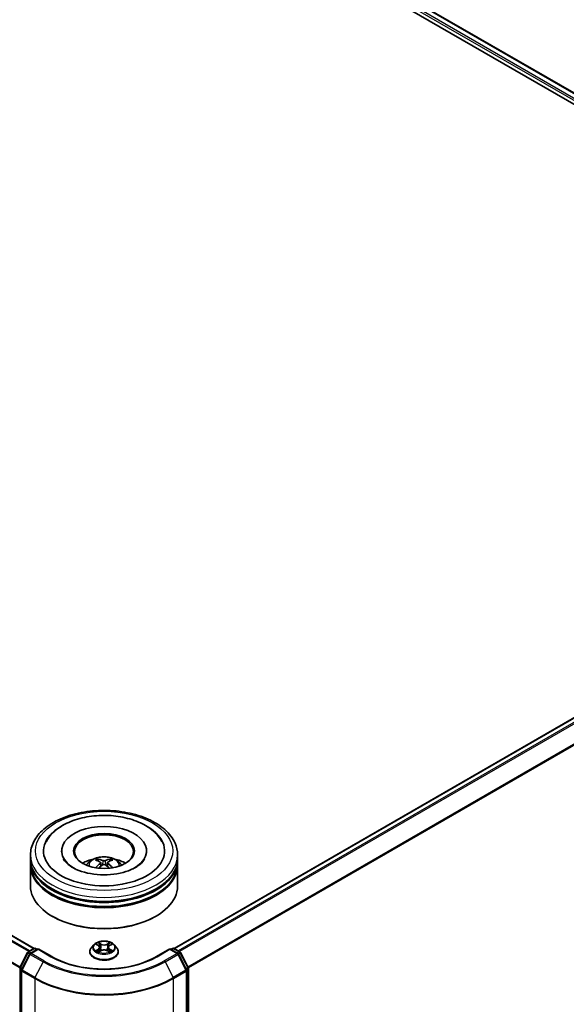
# Model space of a CAD drawing. Units: millimetres. Extents: x 0 to 9304, y 0 to 2108.
# Drawn here: x 106 to 118, y 133 to 156 of the extents above; entities that cross this region are included whole.
import ezdxf

# ---------------------------------------------------------------- set-up
doc = ezdxf.new("R2010")
doc.units = ezdxf.units.MM
doc.header["$LTSCALE"] = 0.666667
doc.layers.add('Visible (ISO)', color=7, linetype='Continuous', lineweight=35)
doc.layers.add('Visible Narrow (ISO)', color=7, linetype='Continuous', lineweight=25)

msp = doc.modelspace()

# ---------------------------------------------------------------- linework, layer by layer
at = {"layer": 'Visible (ISO)'}
for p, q in [((93.77518, 168.15386), (127.45159, 148.71077)), ((93.91982, 168.3229), (129.26635, 147.91557)), ((106.35143, 134.68562), (71.00488, 155.09296)), ((129.15858, 146.02077), (109.52552, 134.68562)), ((106.97736, 136.89704), (106.97736, 136.87526)), ((108.89959, 136.89704), (108.89959, 136.87526)), ((106.27181, 136.7156), (106.27181, 136.80632)), ((106.27181, 136.59766), (106.27181, 136.68838)), ((109.60514, 136.7156), (109.60514, 136.80632)), ((109.60514, 136.59766), (109.60514, 136.68838)), ((106.27181, 136.09869), (106.27181, 136.57044)), ((107.86209, 136.63195), (107.87075, 136.55131)), ((108.01486, 136.63195), (108.0062, 136.55131)), ((109.60514, 136.09869), (109.60514, 136.57044)), ((106.77568, 135.4092), (106.75996, 135.41827)), ((109.10127, 135.4092), (109.11699, 135.41827)), ((106.22015, 134.60984), (106.35046, 134.68508)), ((106.44569, 134.67655), (106.26722, 134.57351)), ((106.38379, 134.68508), (106.42212, 134.66295)), ((106.44569, 134.66528), (106.44569, 134.67655)), ((106.75306, 134.4991), (106.44569, 134.67655)), ((107.71061, 134.77047), (107.65549, 134.70898)), ((107.76459, 134.77722), (107.81191, 134.74894)), ((107.84103, 134.71009), (107.85014, 134.62526)), ((108.03592, 134.71009), (108.02681, 134.62526)), ((108.06504, 134.74894), (108.11236, 134.77722)), ((108.11235, 134.77724), (108.11237, 134.77725)), ((108.16634, 134.77047), (108.22146, 134.70898)), ((109.43126, 134.67655), (109.12389, 134.4991)), ((109.43126, 134.67655), (109.43126, 134.66528)), ((109.60973, 134.57351), (109.43126, 134.67655)), ((109.45483, 134.66295), (109.49316, 134.68508)), ((109.52649, 134.68508), (109.65681, 134.60984)), ((106.03101, 134.25042), (106.20711, 134.5961)), ((106.25418, 134.55978), (106.0703, 134.1988)), ((107.61625, 134.61085), (107.61625, 134.61454)), ((107.82057, 134.60877), (107.86984, 134.63624)), ((108.00711, 134.63624), (108.05638, 134.60877)), ((108.2607, 134.61085), (108.2607, 134.61454)), ((109.80665, 134.1988), (109.62277, 134.55978)), ((109.66984, 134.5961), (109.84594, 134.25042)), ((109.84957, 134.23529), (109.84957, 122.81153)), ((106.06666, 134.18367), (106.06666, 122.72707)), ((109.81029, 122.72707), (109.81029, 134.18367))]:
    msp.add_line(p, q, dxfattribs=at)
for centre, start, end in [((106.36713, 134.65621), 60, 120), ((109.50982, 134.65621), 60, 120), ((106.23681, 134.58097), 120, 153.004492), ((106.28389, 134.54464), 120, 153.004492), ((109.59307, 134.54464), 26.995508, 60), ((109.64014, 134.58097), 26.995508, 60), ((106.06071, 134.23529), 153.004492, 180), ((106.1, 134.18367), 153.004492, 180), ((109.77695, 134.18367), 0, 26.995508), ((109.81624, 134.23529), 0, 26.995508)]:
    msp.add_arc(centre, 0.03333, start, end, dxfattribs=at)
for centre, major_axis, ratio, start_param, end_param in [((107.93848, 136.89704), (1.37222, 0), 0.57735027, 2.28770637, 7.13707159), ((107.93848, 136.89704), (0.96111, 0), 0.57735027, 5.47106557, 10.23689769), ((107.93848, 136.87889), (-0.66667, 0), 0.57735027, 2.37272528, 7.05205268), ((107.93848, 136.68838), (1.66667, 0), 0.57735027, 3.12745005, 6.29732791), ((107.93848, 136.7156), (-1.66667, 0), 0.57735027, 0, 3.14159265), ((107.93848, 136.35271), (-0.66667, 0), 0.57735027, 5.07628371, 5.53058844), ((107.95001, 136.05137), (0.37926, -0.61443), 0.49462411, 2.44776077, 2.68674507), ((107.92807, 136.0387), (-0.33969, 0.63716), 0.65417299, 5.62601221, 5.86499651), ((107.94888, 136.0387), (-0.33969, -0.63716), 0.65417299, 3.55978145, 3.79876575), ((107.92694, 136.05137), (0.37926, 0.61443), 0.49462411, 0.45484759, 0.69383188), ((107.93848, 136.35271), (-0.66667, 0), 0.57735027, 3.89418952, 4.34849425), ((107.93848, 136.57044), (1.66667, 0), 0.57735027, 3.12745005, 6.29732791), ((107.93848, 136.59766), (-1.66667, 0), 0.57735027, 0, 3.14159265), ((107.95001, 136.03935), (-0.28231, -0.66458), 0.59526289, 3.96282307, 4.19313336), ((107.92807, 136.05202), (0.43189, 0.57864), 0.55353421, 0.95931878, 1.15112494), ((107.94888, 136.05202), (0.43189, -0.57864), 0.55353421, 1.99046771, 2.18227387), ((107.92694, 136.03935), (-0.28231, 0.66458), 0.59526289, 5.2316446, 5.46195489), ((107.93848, 136.68838), (-1.64444, 0), 0.57735027, 0.47828403, 2.66330862), ((107.93848, 136.09869), (1.66667, 0), 0.57735027, 3.14159265, 6.28318531), ((107.93848, 136.57044), (-1.64444, 0), 0.57735027, 0.47828403, 2.66330862), ((107.93848, 136.08054), (1.64444, 0), 0.57735027, 3.92699082, 5.49778714)]:
    msp.add_ellipse(centre, major_axis=major_axis, ratio=ratio, start_param=start_param, end_param=end_param, dxfattribs=at)
msp.add_ellipse((107.93848, 136.89704), major_axis=(0.68889, 0), ratio=0.57735027, dxfattribs=at)
for points, knots in [([(106.27181, 136.80632), (106.27181, 136.90941), (106.29763, 137.01214), (106.39744, 137.20985), (106.47414, 137.30401), (106.67408, 137.47761), (106.80068, 137.55552), (107.08824, 137.6835), (107.24964, 137.73317), (107.58915, 137.79932), (107.7671, 137.81593), (108.1224, 137.81511), (108.29968, 137.79776), (108.63708, 137.73046), (108.7971, 137.68046), (109.08456, 137.55109), (109.21186, 137.4716), (109.41793, 137.28896), (109.49749, 137.18583), (109.58506, 136.98822), (109.60514, 136.89737), (109.60514, 136.80632)], [5.49778714, 5.49778714, 5.49778714, 5.49778714, 5.78139221, 5.78139221, 6.08459158, 6.08459158, 6.41185391, 6.41185391, 6.74313191, 6.74313191, 7.07260039, 7.07260039, 7.40121853, 7.40121853, 7.73072324, 7.73072324, 8.06201837, 8.06201837, 8.38889414, 8.38889414, 8.6393798, 8.6393798, 8.6393798, 8.6393798]), ([(106.62541, 137.10538), (106.66038, 137.17189), (106.70588, 137.23293), (106.83951, 137.37155), (106.93751, 137.44189), (107.16596, 137.56248), (107.29858, 137.61077), (107.57907, 137.67801), (107.72682, 137.69706), (108.02321, 137.70537), (108.17177, 137.69487), (108.45777, 137.64493), (108.59513, 137.60542), (108.84679, 137.49779), (108.96101, 137.42947), (109.13662, 137.27661), (109.2038, 137.19616), (109.25154, 137.10538)], [2.65090407, 2.65090407, 2.65090407, 2.65090407, 2.86407041, 2.86407041, 3.18632725, 3.18632725, 3.53339937, 3.53339937, 3.87843215, 3.87843215, 4.22068257, 4.22068257, 4.56453655, 4.56453655, 4.9121077, 4.9121077, 5.20307756, 5.20307756, 5.20307756, 5.20307756]), ([(108.65232, 136.52248), (108.59052, 136.48679), (108.51658, 136.45437), (108.34986, 136.40132), (108.25672, 136.38098), (108.06086, 136.35627), (107.95804, 136.3522), (107.75495, 136.36147), (107.65472, 136.37488), (107.46923, 136.4169), (107.38384, 136.44535), (107.23773, 136.51156), (107.17658, 136.54908), (107.08223, 136.62523), (107.04898, 136.66361), (107.02461, 136.70345), (107.02157, 136.70882), (107.0188, 136.71408)], [0, 0, 0, 0, 0.28166641, 0.28166641, 0.57029187, 0.57029187, 0.86427595, 0.86427595, 1.15932912, 1.15932912, 1.4508445, 1.4508445, 1.73525144, 1.73525144, 2.01675528, 2.01675528, 2.06148491, 2.06148491, 2.06148491, 2.06148491]), ([(107.54084, 136.57226), (107.55321, 136.59363), (107.56781, 136.61259), (107.61019, 136.65743), (107.64007, 136.67938), (107.71101, 136.71942), (107.75316, 136.73505), (107.84238, 136.75675), (107.88964, 136.76219), (107.98367, 136.76242), (108.03041, 136.75734), (108.1215, 136.736), (108.16587, 136.71973), (108.24675, 136.67355), (108.28403, 136.64425), (108.32231, 136.59432), (108.32953, 136.58363), (108.33611, 136.57226)], [1.10800637, 1.10800637, 1.10800637, 1.10800637, 1.28485125, 1.28485125, 1.58220865, 1.58220865, 1.9574686, 1.9574686, 2.35189349, 2.35189349, 2.74172985, 2.74172985, 3.13599765, 3.13599765, 3.51030353, 3.51030353, 3.60438261, 3.60438261, 3.60438261, 3.60438261]), ([(107.78692, 136.7112), (107.78807, 136.71106), (107.78941, 136.71064), (107.79185, 136.70937), (107.79335, 136.70823), (107.79565, 136.70587), (107.79685, 136.70423), (107.79835, 136.70151), (107.79896, 136.70004), (107.79937, 136.69867)], [0.0145600729, 0.0145600729, 0.0145600729, 0.0145600729, 0.0187226824, 0.0187226824, 0.0234298311, 0.0234298311, 0.0280690561, 0.0280690561, 0.0318101771, 0.0318101771, 0.0318101771, 0.0318101771]), ([(107.9632, 136.67891), (107.95976, 136.67754), (107.95547, 136.67638), (107.9462, 136.67492), (107.94122, 136.67462), (107.93197, 136.67483), (107.92708, 136.67535), (107.91937, 136.67697), (107.91636, 136.67788), (107.91375, 136.67891)], [-0.2036008779, -0.2036008779, -0.2036008779, -0.2036008779, -0.1911010993, -0.1911010993, -0.1786013208, -0.1786013208, -0.1660772065, -0.1660772065, -0.1569242716, -0.1569242716, -0.1569242716, -0.1569242716]), ([(108.07758, 136.69867), (108.07799, 136.70004), (108.07861, 136.70151), (108.0801, 136.70423), (108.08131, 136.70587), (108.0836, 136.70823), (108.0851, 136.70937), (108.08754, 136.71064), (108.08888, 136.71106), (108.09003, 136.7112)], [0.0427285558, 0.0427285558, 0.0427285558, 0.0427285558, 0.0464696768, 0.0464696768, 0.0511089018, 0.0511089018, 0.0558160505, 0.0558160505, 0.05997866, 0.05997866, 0.05997866, 0.05997866]), ([(108.85815, 136.71408), (108.83842, 136.67656), (108.80382, 136.63326), (108.72322, 136.56718), (108.69002, 136.54424), (108.65232, 136.52248)], [5.792496723, 5.792496723, 5.792496723, 5.792496723, 6.111389919, 6.111389919, 6.283185307, 6.283185307, 6.283185307, 6.283185307]), ([(107.74859, 136.5147), (107.74898, 136.51482), (107.74936, 136.5149), (107.75081, 136.51506), (107.75203, 136.51482), (107.7531, 136.5142), (107.75327, 136.51409), (107.75344, 136.51395)], [0.0219671693, 0.0219671693, 0.0219671693, 0.0219671693, 0.0234298311, 0.0234298311, 0.02806905607, 0.02806905607, 0.02898517502, 0.02898517502, 0.02898517502, 0.02898517502]), ([(107.85278, 136.64371), (107.85584, 136.64211), (107.85843, 136.63997), (107.86168, 136.63504), (107.86235, 136.63226), (107.86188, 136.62685), (107.86072, 136.62388), (107.8571, 136.61896), (107.85508, 136.61696), (107.85278, 136.61515)], [-0.2036008625, -0.2036008625, -0.2036008625, -0.2036008625, -0.191101084, -0.191101084, -0.1786013054, -0.1786013054, -0.1660771911, -0.1660771911, -0.1569242563, -0.1569242563, -0.1569242563, -0.1569242563]), ([(107.91375, 136.57996), (107.91719, 136.58212), (107.92148, 136.58395), (107.93075, 136.58625), (107.93573, 136.58672), (107.94498, 136.58639), (107.94988, 136.58556), (107.95758, 136.58301), (107.96059, 136.58158), (107.9632, 136.57996)], [-0.2036008779, -0.2036008779, -0.2036008779, -0.2036008779, -0.1911010993, -0.1911010993, -0.1786013208, -0.1786013208, -0.1660772065, -0.1660772065, -0.1569242716, -0.1569242716, -0.1569242716, -0.1569242716]), ([(108.02417, 136.61515), (108.02111, 136.61754), (108.01852, 136.62035), (108.01527, 136.62612), (108.0146, 136.62908), (108.01507, 136.63436), (108.01623, 136.63704), (108.01985, 136.64102), (108.02187, 136.6425), (108.02417, 136.64371)], [-0.2036008625, -0.2036008625, -0.2036008625, -0.2036008625, -0.191101084, -0.191101084, -0.1786013054, -0.1786013054, -0.1660771911, -0.1660771911, -0.1569242563, -0.1569242563, -0.1569242563, -0.1569242563]), ([(108.12351, 136.51395), (108.12368, 136.51409), (108.12385, 136.5142), (108.12492, 136.51482), (108.12614, 136.51506), (108.1276, 136.5149), (108.12797, 136.51482), (108.12836, 136.5147)], [0.04555355789, 0.04555355789, 0.04555355789, 0.04555355789, 0.04646967684, 0.04646967684, 0.05110890181, 0.05110890181, 0.05257156361, 0.05257156361, 0.05257156361, 0.05257156361]), ([(107.65549, 134.70898), (107.65053, 134.70344), (107.64597, 134.69771), (107.63776, 134.68591), (107.63409, 134.67983), (107.62773, 134.66737), (107.62504, 134.66098), (107.62068, 134.64799), (107.61903, 134.64137), (107.61681, 134.62802), (107.61625, 134.62128), (107.61625, 134.61454)], [0.307831551, 0.307831551, 0.307831551, 0.307831551, 0.403344874, 0.403344874, 0.498858196, 0.498858196, 0.594371519, 0.594371519, 0.689884841, 0.689884841, 0.785398163, 0.785398163, 0.785398163, 0.785398163]), ([(108.16634, 134.77047), (108.15271, 134.78568), (108.1354, 134.79903), (108.09454, 134.822), (108.07074, 134.83145), (108.01966, 134.84526), (107.9924, 134.84962), (107.93713, 134.85297), (107.90914, 134.85199), (107.85499, 134.84478), (107.82884, 134.83855), (107.78076, 134.82122), (107.75887, 134.81008), (107.72912, 134.78878), (107.71914, 134.77999), (107.71061, 134.77047)], [4.40455743, 4.40455743, 4.40455743, 4.40455743, 4.72557036, 4.72557036, 5.05999896, 5.05999896, 5.39307641, 5.39307641, 5.72438985, 5.72438985, 6.05612576, 6.05612576, 6.39010372, 6.39010372, 6.59101686, 6.59101686, 6.59101686, 6.59101686]), ([(107.77548, 134.77072), (107.76886, 134.77824), (107.75875, 134.78253), (107.74909, 134.78464), (107.74899, 134.78466), (107.74888, 134.78468)], [0.0019022161, 0.0019022161, 0.0019022161, 0.0019022161, 0.0320559737, 0.0320559737, 0.0323943032, 0.0323943032, 0.0323943032, 0.0323943032]), ([(107.74888, 134.78468), (107.74898, 134.78465), (107.74907, 134.78461), (107.75006, 134.78423), (107.75096, 134.78388), (107.75185, 134.78352)], [-0.03239430317, -0.03239430317, -0.03239430317, -0.03239430317, -0.03205597372, -0.03205597372, -0.02897275834, -0.02897275834, -0.02897275834, -0.02897275834]), ([(107.81055, 134.81982), (107.81051, 134.81986), (107.81047, 134.8199), (107.81036, 134.81999), (107.8103, 134.82005), (107.81023, 134.82011)], [-0.000230599076, -0.000230599076, -0.000230599076, -0.000230599076, 0, 0, 0.000338329447, 0.000338329447, 0.000338329447, 0.000338329447]), ([(107.81023, 134.82011), (107.81027, 134.82004), (107.81031, 134.81998), (107.81038, 134.81987), (107.81041, 134.81983), (107.81044, 134.81979)], [-0.000338329447, -0.000338329447, -0.000338329447, -0.000338329447, 0, 0, 0.000241517914, 0.000241517914, 0.000241517914, 0.000241517914]), ([(107.84103, 134.71009), (107.84071, 134.71311), (107.84002, 134.71611), (107.83793, 134.72195), (107.83654, 134.72479), (107.83314, 134.73028), (107.83112, 134.73291), (107.82653, 134.73794), (107.82395, 134.74033), (107.81829, 134.74484), (107.81521, 134.74697), (107.81191, 134.74894)], [3.988894173, 3.988894173, 3.988894173, 3.988894173, 4.130102476, 4.130102476, 4.271310779, 4.271310779, 4.412519082, 4.412519082, 4.553727385, 4.553727385, 4.694935688, 4.694935688, 4.694935688, 4.694935688]), ([(108.00711, 134.63624), (107.9997, 134.64037), (107.99127, 134.64379), (107.97314, 134.64899), (107.96343, 134.65076), (107.94355, 134.65254), (107.9334, 134.65254), (107.91353, 134.65076), (107.90381, 134.64899), (107.88568, 134.64379), (107.87725, 134.64037), (107.86984, 134.63624)], [4.72984227, 4.72984227, 4.72984227, 4.72984227, 5.03702022, 5.03702022, 5.34419817, 5.34419817, 5.65137612, 5.65137612, 5.95855407, 5.95855407, 6.26573201, 6.26573201, 6.26573201, 6.26573201]), ([(108.06504, 134.74894), (108.06174, 134.74697), (108.05866, 134.74484), (108.053, 134.74033), (108.05042, 134.73794), (108.04583, 134.73291), (108.04381, 134.73028), (108.04041, 134.72479), (108.03902, 134.72195), (108.03693, 134.71611), (108.03624, 134.71311), (108.03592, 134.71009)], [0.017453293, 0.017453293, 0.017453293, 0.017453293, 0.158661596, 0.158661596, 0.299869899, 0.299869899, 0.441078202, 0.441078202, 0.582286505, 0.582286505, 0.723494808, 0.723494808, 0.723494808, 0.723494808]), ([(108.05304, 134.79652), (108.05927, 134.80514), (108.06282, 134.81402), (108.06664, 134.81998), (108.06668, 134.82004), (108.06672, 134.82011)], [0, 0, 0, 0, 0.0320559737, 0.0320559737, 0.0323943032, 0.0323943032, 0.0323943032, 0.0323943032]), ([(108.06672, 134.82011), (108.06666, 134.82005), (108.06659, 134.81999), (108.06594, 134.81942), (108.06536, 134.81889), (108.06478, 134.81834)], [-0.03239430317, -0.03239430317, -0.03239430317, -0.03239430317, -0.03205597372, -0.03205597372, -0.02897275834, -0.02897275834, -0.02897275834, -0.02897275834]), ([(108.12807, 134.78468), (108.12796, 134.78466), (108.12786, 134.78464), (108.12767, 134.7846), (108.1276, 134.78458), (108.12752, 134.78456)], [-0.000338329447, -0.000338329447, -0.000338329447, -0.000338329447, 0, 0, 0.000241517914, 0.000241517914, 0.000241517914, 0.000241517914]), ([(108.12758, 134.7845), (108.12764, 134.78452), (108.12771, 134.78455), (108.12788, 134.78461), (108.12797, 134.78465), (108.12807, 134.78468)], [-0.000230599076, -0.000230599076, -0.000230599076, -0.000230599076, 0, 0, 0.000338329447, 0.000338329447, 0.000338329447, 0.000338329447]), ([(108.2607, 134.61454), (108.2607, 134.62128), (108.26014, 134.62802), (108.25792, 134.64137), (108.25627, 134.64799), (108.25191, 134.66098), (108.24922, 134.66737), (108.24286, 134.67983), (108.23919, 134.68591), (108.23098, 134.69771), (108.22642, 134.70344), (108.22146, 134.70898)], [3.926990817, 3.926990817, 3.926990817, 3.926990817, 4.022504139, 4.022504139, 4.118017462, 4.118017462, 4.213530784, 4.213530784, 4.309044107, 4.309044107, 4.404557429, 4.404557429, 4.404557429, 4.404557429]), ([(109.12389, 134.4991), (109.00063, 134.42793), (108.85723, 134.36771), (108.54447, 134.27571), (108.37517, 134.24393), (108.02759, 134.21214), (107.84936, 134.21214), (107.50178, 134.24393), (107.33248, 134.27571), (107.01972, 134.36771), (106.87632, 134.42793), (106.75306, 134.4991)], [1.57079633, 1.57079633, 1.57079633, 1.57079633, 1.88495559, 1.88495559, 2.19911486, 2.19911486, 2.51327412, 2.51327412, 2.82743339, 2.82743339, 3.14159265, 3.14159265, 3.14159265, 3.14159265]), ([(107.61625, 134.61085), (107.61625, 134.59098), (107.62149, 134.57116), (107.64181, 134.5332), (107.65725, 134.51513), (107.6971, 134.48236), (107.72185, 134.46779), (107.77784, 134.44402), (107.8091, 134.43483), (107.87483, 134.42274), (107.90928, 134.41982), (107.97798, 134.42046), (108.01221, 134.42403), (108.07713, 134.43731), (108.10781, 134.44704), (108.16258, 134.47187), (108.18666, 134.48697), (108.22551, 134.52124), (108.24035, 134.54041), (108.2569, 134.57699), (108.2607, 134.59391), (108.2607, 134.61085)], [0.78539816, 0.78539816, 0.78539816, 0.78539816, 1.08510874, 1.08510874, 1.39751972, 1.39751972, 1.72201276, 1.72201276, 2.0477407, 2.0477407, 2.37249118, 2.37249118, 2.69684603, 2.69684603, 3.02168013, 3.02168013, 3.34747752, 3.34747752, 3.67139258, 3.67139258, 3.92699082, 3.92699082, 3.92699082, 3.92699082]), ([(107.74937, 134.63679), (107.74931, 134.63676), (107.74924, 134.63674), (107.74907, 134.63667), (107.74898, 134.63664), (107.74888, 134.6366)], [-0.000230599076, -0.000230599076, -0.000230599076, -0.000230599076, 0, 0, 0.000338329447, 0.000338329447, 0.000338329447, 0.000338329447]), ([(107.74888, 134.6366), (107.74899, 134.63662), (107.74909, 134.63665), (107.74928, 134.63668), (107.74935, 134.6367), (107.74943, 134.63672)], [-0.000338329447, -0.000338329447, -0.000338329447, -0.000338329447, 0, 0, 0.000241517914, 0.000241517914, 0.000241517914, 0.000241517914]), ([(107.78606, 134.63255), (107.78807, 134.63089), (107.79025, 134.62921), (107.79491, 134.62586), (107.79741, 134.6242), (107.80271, 134.6209), (107.80551, 134.61927), (107.81141, 134.61609), (107.8145, 134.61453), (107.81962, 134.61213), (107.82154, 134.61126), (107.82352, 134.61041)], [1.393323954, 1.393323954, 1.393323954, 1.393323954, 1.463469385, 1.463469385, 1.533614815, 1.533614815, 1.603760246, 1.603760246, 1.673905677, 1.673905677, 1.71478324, 1.71478324, 1.71478324, 1.71478324]), ([(107.82254, 134.60986), (107.81714, 134.6102), (107.81384, 134.60675), (107.81031, 134.6013), (107.81027, 134.60124), (107.81023, 134.60118)], [0.0024310368, 0.0024310368, 0.0024310368, 0.0024310368, 0.0320559737, 0.0320559737, 0.0323943032, 0.0323943032, 0.0323943032, 0.0323943032]), ([(107.81023, 134.60118), (107.8103, 134.60124), (107.81036, 134.60129), (107.81101, 134.60186), (107.81159, 134.60236), (107.81218, 134.60285)], [-0.03239430317, -0.03239430317, -0.03239430317, -0.03239430317, -0.03205597372, -0.03205597372, -0.02897275834, -0.02897275834, -0.02897275834, -0.02897275834]), ([(108.05344, 134.61041), (108.05541, 134.61126), (108.05734, 134.61213), (108.06245, 134.61453), (108.06554, 134.61609), (108.07144, 134.61927), (108.07424, 134.6209), (108.07954, 134.6242), (108.08204, 134.62586), (108.0867, 134.62921), (108.08888, 134.63089), (108.09089, 134.63255)], [2.99760574, 2.99760574, 2.99760574, 2.99760574, 3.038483303, 3.038483303, 3.108628734, 3.108628734, 3.178774165, 3.178774165, 3.248919596, 3.248919596, 3.319065027, 3.319065027, 3.319065027, 3.319065027]), ([(108.0664, 134.60146), (108.06644, 134.60142), (108.06648, 134.60139), (108.06659, 134.60129), (108.06666, 134.60124), (108.06672, 134.60118)], [-0.000230599076, -0.000230599076, -0.000230599076, -0.000230599076, 0, 0, 0.000338329447, 0.000338329447, 0.000338329447, 0.000338329447]), ([(108.06672, 134.60118), (108.06668, 134.60124), (108.06664, 134.6013), (108.06657, 134.60141), (108.06654, 134.60145), (108.06652, 134.6015)], [-0.000338329447, -0.000338329447, -0.000338329447, -0.000338329447, 0, 0, 0.000241517914, 0.000241517914, 0.000241517914, 0.000241517914]), ([(108.10027, 134.63697), (108.10682, 134.63821), (108.1176, 134.63881), (108.12786, 134.63665), (108.12796, 134.63662), (108.12807, 134.6366)], [0, 0, 0, 0, 0.0320559737, 0.0320559737, 0.0323943032, 0.0323943032, 0.0323943032, 0.0323943032]), ([(108.12807, 134.6366), (108.12797, 134.63664), (108.12788, 134.63667), (108.12689, 134.63705), (108.12599, 134.63737), (108.1251, 134.63768)], [-0.03239430317, -0.03239430317, -0.03239430317, -0.03239430317, -0.03205597372, -0.03205597372, -0.02897275834, -0.02897275834, -0.02897275834, -0.02897275834])]:
    msp.add_open_spline(points, degree=3, knots=knots, dxfattribs=at)
for points, weights in [([(107.80952, 136.66402), (107.80463, 136.6807), (107.79937, 136.69867)], [1.08273581125, 1.07755563389, 1.07090462461]), ([(108.07758, 136.69867), (108.07232, 136.6807), (108.06743, 136.66402)], [1.07090461894, 1.07755562758, 1.08273580442])]:
    msp.add_rational_spline(points, weights, degree=2, dxfattribs=at)
for points in [[(107.7535, 136.51391), (107.75348, 136.51393), (107.75347, 136.51394), (107.75345, 136.51396)], [(108.1235, 136.51396), (108.12348, 136.51394), (108.12347, 136.51393), (108.12345, 136.51391)], [(107.75185, 134.78352), (107.75618, 134.78175), (107.76053, 134.77966), (107.7646, 134.77724)], [(108.06478, 134.81834), (108.05928, 134.81321), (108.05369, 134.80687), (108.04742, 134.80077)], [(108.1251, 134.63768), (108.11668, 134.64058), (108.10815, 134.64239), (108.10174, 134.6436)], [(107.81218, 134.60285), (107.81492, 134.60515), (107.8177, 134.60717), (107.82056, 134.60878)]]:
    msp.add_open_spline(points, degree=3, dxfattribs=at)
at = {"layer": 'Visible Narrow (ISO)'}
for p, q in [((93.79634, 168.23236), (127.75301, 148.62747)), ((93.81991, 168.27319), (129.17469, 147.86109)), ((93.90315, 168.32125), (129.25658, 147.90993)), ((106.23182, 134.61658), (70.88687, 155.023)), ((106.25841, 134.63193), (70.90498, 155.04324)), ((106.34165, 134.67999), (70.98822, 155.0913)), ((106.02833, 134.2432), (70.69752, 154.64145)), ((106.0369, 134.26198), (70.70298, 154.66203)), ((129.17525, 146.01912), (109.5353, 134.67999)), ((129.25849, 145.97106), (109.61854, 134.63193)), ((129.2766, 145.95081), (109.64513, 134.61658)), ((129.46049, 145.58984), (109.84005, 134.26198)), ((129.46595, 145.56927), (109.84862, 134.2432)), ((107.91375, 136.67891), (107.90665, 136.57547)), ((107.9632, 136.67891), (107.9703, 136.57547)), ((107.85278, 136.61515), (107.85834, 136.5424)), ((108.02417, 136.61515), (108.01861, 136.5424)), ((106.23681, 134.60819), (106.36713, 134.68343)), ((106.28389, 134.57186), (106.44569, 134.66528)), ((106.36713, 134.68343), (106.41236, 134.65731)), ((106.44569, 134.66528), (106.73639, 134.49745)), ((107.74888, 134.78468), (107.80906, 134.74871)), ((107.80906, 134.67258), (107.74888, 134.6366)), ((107.77521, 134.6436), (107.81304, 134.66622)), ((107.87255, 134.78536), (107.81023, 134.82011)), ((107.81304, 134.66622), (107.81694, 134.61338)), ((107.82953, 134.80077), (107.8687, 134.77892)), ((107.86309, 134.70024), (107.8432, 134.77204)), ((107.8687, 134.77892), (107.86309, 134.70024)), ((108.06672, 134.82011), (108.0044, 134.78536)), ((108.00825, 134.77892), (108.04742, 134.80077)), ((108.00825, 134.77892), (108.01386, 134.70024)), ((108.03375, 134.77204), (108.01386, 134.70024)), ((108.06391, 134.66622), (108.06001, 134.61338)), ((108.06391, 134.66622), (108.10174, 134.6436)), ((108.0679, 134.74871), (108.12807, 134.78468)), ((108.12807, 134.6366), (108.0679, 134.67258)), ((109.14056, 134.49745), (109.43126, 134.66528)), ((109.43126, 134.66528), (109.59307, 134.57186)), ((109.46459, 134.65731), (109.50982, 134.68343)), ((109.50982, 134.68343), (109.64014, 134.60819)), ((106.04261, 134.24226), (106.21871, 134.58794)), ((106.08189, 134.19064), (106.26578, 134.55161)), ((106.21871, 134.58794), (106.25779, 134.56538)), ((106.28205, 134.58207), (106.23681, 134.60819)), ((106.26578, 134.55161), (106.55648, 134.38378)), ((106.57459, 134.40403), (106.28389, 134.57186)), ((107.79527, 134.62566), (107.7913, 134.63206)), ((107.81023, 134.60118), (107.87255, 134.63592)), ((107.81728, 134.60879), (107.81728, 134.60877)), ((107.81742, 134.60684), (107.81742, 134.60683)), ((108.0044, 134.63592), (108.06672, 134.60118)), ((108.05953, 134.60684), (108.05953, 134.60683)), ((108.05967, 134.60879), (108.05967, 134.60877)), ((108.08565, 134.63206), (108.08168, 134.62566)), ((109.59307, 134.57186), (109.30237, 134.40403)), ((109.32047, 134.38378), (109.61117, 134.55161)), ((109.64014, 134.60819), (109.5949, 134.58207)), ((109.61117, 134.55161), (109.79506, 134.19064)), ((109.61917, 134.56538), (109.65825, 134.58794)), ((109.65825, 134.58794), (109.83434, 134.24226)), ((106.03714, 122.79792), (106.03714, 134.22168)), ((106.03714, 134.22168), (106.07177, 134.20169)), ((106.08111, 134.22003), (106.04261, 134.24226)), ((106.55648, 134.38378), (106.37259, 134.02281)), ((109.32047, 134.38378), (109.50436, 134.02281)), ((109.83434, 134.24226), (109.79584, 134.22003)), ((109.80518, 134.20169), (109.83981, 134.22168)), ((109.83981, 134.22168), (109.83981, 122.79792)), ((106.07643, 122.71346), (106.07643, 134.17007)), ((106.07643, 134.17007), (106.36713, 134.00223)), ((106.37259, 134.02281), (106.08189, 134.19064)), ((106.36713, 134.00223), (106.36713, 122.54562)), ((109.79506, 134.19064), (109.50436, 134.02281)), ((109.50982, 134.00223), (109.80052, 134.17007)), ((109.50982, 122.54562), (109.50982, 134.00223)), ((109.80052, 134.17007), (109.80052, 122.71346))]:
    msp.add_line(p, q, dxfattribs=at)
for centre, major_axis in [((107.93848, 136.89704), (-1.55556, 0)), ((107.93848, 134.71064), (-0.23794, 0))]:
    msp.add_ellipse(centre, major_axis=major_axis, ratio=0.57735027, dxfattribs=at)
for centre, major_axis, ratio, start_param, end_param in [((107.93848, 136.80632), (-1.66667, 0), 0.57735027, 0, 3.14159265), ((107.93848, 136.56408), (-0.34098, 0), 0.57735027, 3.07614718, 6.34863078), ((107.93848, 136.59824), (-0.24748, 0), 0.57735027, 5.37148447, 5.62408982), ((107.93848, 136.59267), (0.23035, 0), 0.57735027, 2.21917021, 2.42536283), ((107.93848, 136.59267), (0.23035, 0), 0.57735027, 0.71622982, 0.92242245), ((107.93848, 136.59824), (-0.24748, 0), 0.57735027, 3.80068814, 4.05329349), ((106.36713, 134.65621), (-0.01667, 0.02887), 0.57735027, 5.49778714, 6.28318531), ((106.36713, 134.65621), (0.01667, 0.02887), 0.57735027, 0, 0.78539816), ((107.93848, 134.62443), (-0.31863, 0), 0.57735027, 5.8056187, 9.90234457), ((107.93848, 134.70239), (-0.25657, 0), 0.57735027, 5.8056187, 9.90234457), ((107.93848, 134.71064), (-0.2289, 0), 0.57735027, 5.30710262, 5.68847167), ((107.77919, 134.64178), (-0.00107, -0.00545), 0.77975364, 4.52690487, 5.92208704), ((107.76219, 134.6004), (0.01752, 0.04183), 0.71221962, 5.81360232, 6.4288582), ((107.93848, 134.68544), (0.17913, 0), 0.57735027, 2.17629431, 2.42062218), ((107.80906, 134.74417), (0.00285, 0.00477), 0.58733849, 0, 0.79427846), ((107.74078, 134.71064), (0.09491, 0), 0.57735027, 5.51524044, 7.05113018), ((107.80906, 134.66804), (0.00285, -0.00477), 0.58733849, 0.86378433, 2.3473142), ((107.74078, 134.7065), (0.10044, 0), 0.57735027, 5.51524044, 6.34508866), ((107.82568, 134.79886), (-0.00454, -0.00321), 0.18497367, 1.04331702, 2.43849919), ((107.81104, 134.77575), (-0.02352, 0.047), 0.54762693, 4.3686132, 4.98386908), ((107.83935, 134.77013), (-0.00535, -0.00148), 0.22291783, 3.85158054, 5.20700366), ((107.85925, 134.69834), (-0.00535, -0.00148), 0.22288452, 3.85157383, 5.20261978), ((107.87255, 134.78083), (-0.00271, -0.00485), 0.56718618, 3.91841516, 5.40194502), ((107.93848, 134.82064), (0.10044, 0), 0.57735027, 3.94444411, 5.48033385), ((107.93848, 134.82478), (-0.09491, 0), 0.57735027, 0.80285146, 2.3387412), ((107.93848, 134.5965), (0.09491, 0), 0.57735027, 0.80285146, 2.3387412), ((108.0044, 134.78083), (0.00271, -0.00485), 0.56718618, 0.88124028, 2.36477015), ((108.0177, 134.69834), (-0.00535, 0.00148), 0.22288452, 4.22215818, 5.57320413), ((108.13617, 134.71064), (-0.09491, 0), 0.57735027, 5.51524044, 7.05113018), ((108.06592, 134.77575), (0.02352, 0.047), 0.54762693, 1.29931623, 1.91457211), ((108.0376, 134.77013), (-0.00535, 0.00148), 0.22291783, 4.2177743, 5.57319742), ((108.13617, 134.7065), (-0.10044, 0), 0.57735027, 6.22128195, 7.05113018), ((107.93848, 134.68544), (0.17913, 0), 0.57735027, 0.72097047, 0.96529834), ((108.05127, 134.79886), (-0.00454, 0.00321), 0.18497367, 0.70309346, 2.09827563), ((108.0679, 134.66804), (-0.00285, -0.00477), 0.58733849, 3.93587111, 5.41940097), ((108.0679, 134.74417), (-0.00285, 0.00477), 0.58733849, 5.48890685, 6.28318531), ((107.93848, 134.71064), (-0.2289, 0), 0.57735027, 3.7363063, 4.11767534), ((108.11476, 134.6004), (-0.01752, 0.04183), 0.71221962, 6.13751241, 6.75276829), ((108.09776, 134.64178), (0.00107, -0.00545), 0.77975364, 0.36109827, 1.75628044), ((109.50982, 134.65621), (-0.01667, 0.02887), 0.57735027, 5.49778714, 6.28318531), ((109.50982, 134.65621), (0.01667, 0.02887), 0.57735027, 0, 0.78539816), ((106.23681, 134.58097), (-0.0297, 0.01513), 0.07392213, 0, 0.95337534), ((106.23681, 134.58097), (0.01667, 0.02887), 0.57735027, 0.78539816, 1.66145621), ((106.23681, 134.58097), (-0.01667, 0.02887), 0.57735027, 5.49778714, 6.28318531), ((106.28389, 134.54464), (-0.0297, 0.01513), 0.07392213, 0, 0.95337534), ((106.28389, 134.54464), (0.01667, 0.02887), 0.57735027, 0.78539816, 1.66145621), ((106.28389, 134.54464), (-0.01667, 0.02887), 0.57735027, 5.49778714, 6.28318531), ((106.73639, 134.47023), (0.01667, 0.02887), 0.57735027, 0, 0.78539816), ((107.93848, 135.19147), (1.7, 0), 0.57735027, 3.92699082, 5.49778714), ((107.93848, 134.61454), (-0.32222, 0), 0.57735027, 0, 3.14159265), ((107.93848, 134.61085), (0.32222, 0), 0.57735027, 3.14159265, 6.28318531), ((107.93848, 134.71064), (0.2289, 0), 0.57735027, 3.7363063, 4.11767534), ((107.79528, 134.63023), (-0.00472, -0.00293), 0.72973605, 5.16344533, 5.77548257), ((107.87255, 134.63139), (-0.00271, 0.00485), 0.56718618, 5.5063628, 6.28318531), ((108.0044, 134.63139), (0.00271, 0.00485), 0.56718618, 0, 0.7768225), ((107.93848, 134.71064), (0.2289, 0), 0.57735027, 5.30710262, 5.68847167), ((108.08167, 134.63023), (-0.00472, 0.00293), 0.72973605, 3.64929539, 4.26133263), ((109.14056, 134.47023), (-0.01667, 0.02887), 0.57735027, 5.49778714, 6.28318531), ((109.59307, 134.54464), (0.01667, 0.02887), 0.57735027, 0, 0.78539816), ((109.59307, 134.54464), (0.01667, -0.02887), 0.57735027, 1.48013644, 2.35619449), ((109.59307, 134.54464), (0.0297, 0.01513), 0.07392213, 5.32980996, 6.28318531), ((109.64014, 134.58097), (0.01667, 0.02887), 0.57735027, 0, 0.78539816), ((109.64014, 134.58097), (0.01667, -0.02887), 0.57735027, 1.48013644, 2.35619449), ((109.64014, 134.58097), (0.0297, 0.01513), 0.07392213, 5.32980996, 6.28318531), ((106.06071, 134.23529), (-0.03333, 0), 0.57735027, 0, 0.78539816), ((106.06071, 134.23529), (-0.0297, 0.01513), 0.07392213, 0, 0.95337534), ((106.06071, 134.23529), (0.01667, 0.02887), 0.57735027, 1.66145621, 2.35619449), ((106.1, 134.18367), (-0.0297, 0.01513), 0.07392213, 0, 0.95337534), ((106.57459, 134.37681), (-0.01667, -0.02887), 0.57735027, 3.92699082, 4.80304887), ((107.93848, 135.18168), (1.95444, 0), 0.57735027, 3.92699082, 5.49778714), ((107.93848, 135.19147), (-1.92883, 0), 0.57735027, 0.78539816, 2.35619449), ((109.30237, 134.37681), (0.01667, -0.02887), 0.57735027, 1.48013644, 2.35619449), ((109.77695, 134.18367), (0.0297, 0.01513), 0.07392213, 5.32980996, 6.28318531), ((109.81624, 134.23529), (0.0297, 0.01513), 0.07392213, 5.32980996, 6.28318531), ((109.81624, 134.23529), (0.01667, -0.02887), 0.57735027, 0.78539816, 1.48013644), ((109.81624, 134.23529), (0.03333, 0), 0.57735027, 5.49778714, 6.28318531), ((106.1, 134.18367), (-0.03333, 0), 0.57735027, 0, 0.78539816), ((106.1, 134.18367), (0.01667, 0.02887), 0.57735027, 1.66145621, 2.35619449), ((106.3907, 134.01584), (0.01667, 0.02887), 0.57735027, 1.66145621, 2.35619449), ((107.93848, 134.90945), (2.22222, 0), 0.57735027, 3.92699082, 5.49778714), ((107.93848, 134.92687), (-2.2145, 0), 0.57735027, 0.78539816, 2.35619449), ((109.48625, 134.01584), (-0.01667, 0.02887), 0.57735027, 3.92699082, 4.62172909), ((109.77695, 134.18367), (0.01667, -0.02887), 0.57735027, 0.78539816, 1.48013644), ((109.77695, 134.18367), (0.03333, 0), 0.57735027, 5.49778714, 6.28318531)]:
    msp.add_ellipse(centre, major_axis=major_axis, ratio=ratio, start_param=start_param, end_param=end_param, dxfattribs=at)
for points in [[(107.77521, 134.6436), (107.76817, 134.64227), (107.75858, 134.64022), (107.74937, 134.63679)], [(107.81044, 134.81979), (107.81418, 134.81388), (107.81773, 134.80508), (107.82391, 134.79652)], [(107.82953, 134.80077), (107.82265, 134.80747), (107.81658, 134.81446), (107.81055, 134.81982)], [(107.82391, 134.79652), (107.82955, 134.78873), (107.83397, 134.77964), (107.83652, 134.77048)], [(107.83652, 134.77048), (107.84316, 134.74655), (107.8498, 134.72262), (107.85644, 134.69869)], [(107.85644, 134.69869), (107.86204, 134.67851), (107.86855, 134.65872), (107.87636, 134.63957)], [(107.88164, 134.64188), (107.8744, 134.66083), (107.86833, 134.68037), (107.86309, 134.70024)], [(108.01386, 134.70024), (108.00862, 134.68037), (108.00255, 134.66083), (107.99531, 134.64188)], [(108.00059, 134.63957), (108.0084, 134.65872), (108.01491, 134.67851), (108.02051, 134.69869)], [(108.02051, 134.69869), (108.02715, 134.72262), (108.03379, 134.74655), (108.04043, 134.77048)], [(108.04043, 134.77048), (108.04298, 134.77964), (108.0474, 134.78873), (108.05304, 134.79652)], [(108.12752, 134.78456), (108.11804, 134.78246), (108.10804, 134.77818), (108.10148, 134.77072)], [(108.11237, 134.77725), (108.11722, 134.78013), (108.12246, 134.78254), (108.12758, 134.7845)], [(107.74943, 134.63672), (107.75952, 134.6388), (107.77018, 134.6382), (107.77669, 134.63697)], [(107.77669, 134.63697), (107.78015, 134.63632), (107.78332, 134.63481), (107.78606, 134.63255)], [(108.06652, 134.6015), (108.06306, 134.6068), (108.05977, 134.6102), (108.05441, 134.60986)], [(108.05639, 134.60878), (108.05982, 134.60685), (108.06312, 134.60433), (108.0664, 134.60146)], [(108.09089, 134.63255), (108.09363, 134.63481), (108.0968, 134.63632), (108.10027, 134.63697)]]:
    msp.add_open_spline(points, degree=3, dxfattribs=at)

doc.saveas('drawing.dxf')
